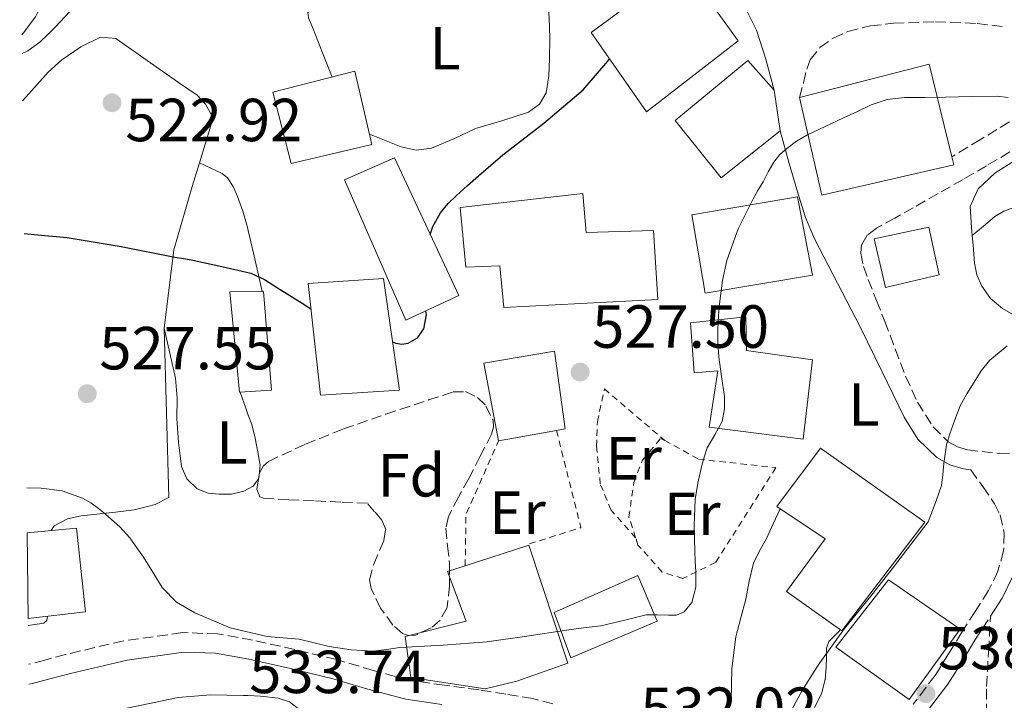
# Model space of a CAD drawing. Units: metres. Extents: x 573141 to 576568, y 4747328 to 4749678.
# Drawn here: x 573146 to 573308, y 4748954 to 4749066 of the extents above; entities that cross this region are included whole.
import ezdxf
from ezdxf.enums import TextEntityAlignment as Align

# ---------------------------------------------------------------- set-up
doc = ezdxf.new("R2010")
doc.units = ezdxf.units.M
doc.header["$MEASUREMENT"] = 0
doc.linetypes.add('DGN Style 2', pattern=[1.7399219301090239, 1.043953158065414, -0.6959687720436097])
doc.linetypes.add('DGN Style 3', pattern=[2.435890702152634, 1.739921930109024, -0.6959687720436097])
for name, color, linetype, lineweight in [('Camino', 7, 'DGN Style 3', 0), ('Cota de punto acotado terreno', 7, 'Continuous', 0), ('Curva de nivel directora', 30, 'Continuous', 30), ('Curva de nivel intermedia', 30, 'Continuous', 0), ('Edificio', 1, 'Continuous', 13), ('Etiqueta de uso rústico', 92, 'Continuous', 0), ('Etiqueta de zona arbolada', 92, 'Continuous', 0), ('Línea  de bancal', 1, 'Continuous', 13), ('Línea de cambio de uso (parcela vista)', 92, 'Continuous', 0), ('Margen derecho', 7, 'Continuous', 0), ('Punto acotado terreno (símbolo)', 7, 'Continuous', 0), ('Senda', 7, 'DGN Style 3', 0), ('Tela metálica o alambrada', 7, 'DGN Style 2', 0), ('Zona arbolada', 92, 'DGN Style 3', 0)]:
    doc.layers.add(name, color=color, linetype=linetype, lineweight=lineweight)
doc.styles.add('Style-Arial', font='arial.ttf')

# ---------------------------------------------------------------- blocks, each defined once
blk = doc.blocks.new('5PATER')
at = {"layer": 'Punto acotado terreno (símbolo)', "linetype": 'Continuous', "lineweight": 0}
h = blk.add_hatch(color=51, dxfattribs=at)
edge = h.paths.add_edge_path()
edge.add_ellipse((0, 0), major_axis=(-0.1095731443231308, -0.1110710700762829), ratio=0.9994222409660317, start_angle=0, end_angle=360)

msp = doc.modelspace()

# ---------------------------------------------------------------- linework, layer by layer
at = {"layer": 'Camino', "color": 7, "linetype": 'DGN Style 3', "lineweight": 0}
for points in [[(573274.7500000002, 4749053.37, 528.4700000000013), (573275.3999999985, 4749055.800000003, 528.4499999999972), (573275.9200000016, 4749058.040000002, 528.4400000000023), (573276.5100000016, 4749059.609999999, 528.4100000000036), (573278.0899999996, 4749061.630000002, 528.3399999999965), (573280.269999999, 4749063.189999999, 528.2700000000041), (573282.7199999987, 4749064.28, 528.2299999999959), (573286.4499999993, 4749065.199999999, 528.1699999999984), (573290.2499999991, 4749065.61, 528.1100000000006), (573297.129999999, 4749065.87, 528.070000000007), (573303.9999999999, 4749065.59, 528.050000000003), (573308.5300000006, 4749065.010000002, 528.0200000000041)], [(573309.3099999984, 4749049.369999999, 530.5599999999977), (573304.5599999987, 4749046.49, 530.8699999999955), (573299.8299999969, 4749043.630000002, 531.1900000000023)], [(573309.3900000011, 4749044.420000001, 531.229999999996), (573305.5399999977, 4749042.160000001, 531.5599999999977), (573301.6799999997, 4749039.91, 531.7299999999959), (573297.5799999982, 4749037.57, 531.8000000000029), (573293.4799999989, 4749035.230000002, 531.779999999999), (573290.449999998, 4749033.540000002, 531.6199999999955), (573287.3999999971, 4749031.850000001, 531.4600000000065), (573285.8900000004, 4749030.699999999, 531.4400000000024), (573284.9699999974, 4749029.15, 531.4700000000012), (573284.86, 4749027.730000001, 531.529999999999), (573285.2800000003, 4749025.540000003, 531.6399999999995), (573286.0399999979, 4749023.420000002, 531.7899999999937), (573287.4299999983, 4749019.970000001, 532.1399999999995), (573288.8000000007, 4749016.52, 532.5), (573290.5100000006, 4749012, 532.8600000000007), (573292.2199999982, 4749007.480000001, 533.2500000000001), (573294.1799999987, 4749003.199999999, 533.7899999999937), (573296.749999999, 4748999.150000001, 534.4199999999984), (573299.2500000001, 4748996.680000001, 534.9400000000026), (573300.760000001, 4748995.840000002, 535.2100000000065), (573302.4100000006, 4748995.340000001, 535.429999999993), (573307.6200000008, 4748994.779999999, 535.9900000000051), (573312.8299999988, 4748994.970000002, 536.529999999999)], [(573302.9699999972, 4748992.08, 535.5399999999937), (573304.9200000007, 4748989.320000002, 535.8600000000006), (573306.8899999999, 4748986.490000002, 536.1999999999971), (573307.7899999986, 4748984.640000001, 536.3600000000007), (573308.4799999992, 4748981.660000001, 536.6100000000007), (573308.3599999985, 4748978.710000001, 536.8300000000017), (573307.4399999998, 4748975.369999999, 537.070000000007), (573305.8999999977, 4748972.190000001, 537.279999999999), (573303.6900000013, 4748968.750000001, 537.7400000000052), (573301.4800000008, 4748965.350000001, 538.1000000000058), (573299.2999999992, 4748961.76, 538.0599999999978), (573297.0700000008, 4748958.200000001, 537.9700000000013), (573293.4799999989, 4748953.470000002, 537.9700000000013)], [(573234.1200000015, 4748953.560000001, 531.4100000000036), (573230.7899999988, 4748954.400000001, 531.1199999999953), (573226.3699999999, 4748955.15, 530.9199999999984), (573221.9499999986, 4748955.850000001, 530.820000000007), (573216.2399999978, 4748956.59, 530.8300000000019), (573210.5599999982, 4748957.440000001, 530.8300000000019), (573204.510000002, 4748959.03, 530.5099999999948), (573198.5100000005, 4748960.810000001, 530.2100000000064), (573191.6099999984, 4748962.480000001, 530.1499999999943), (573184.6499999979, 4748964.03, 530.1999999999972), (573178.87, 4748965.060000001, 530.2700000000042), (573173.0799999987, 4748965.26, 530.4199999999983), (573163.399999998, 4748963.910000003, 530.779999999999), (573153.8400000005, 4748961.660000001, 531.1900000000023), (573150.4200000007, 4748960.750000001, 531.3399999999966), (573147.7399999984, 4748960.040000001, 531.4600000000065)]]:
    msp.add_polyline3d(points, dxfattribs=at)
at = {"layer": 'Curva de nivel directora', "color": 30, "linetype": 'Continuous', "lineweight": 30, "flags": 128}
for points, elevation in [([(573213.9199999998, 4749030.850000001), (573214.32, 4749032.140000001), (573215.5899999995, 4749034.420000001), (573216.859999999, 4749035.920000001), (573218.2499999994, 4749037.240000002), (573220.0399999998, 4749038.890000001), (573221.8599999992, 4749040.520000001), (573223.8699999986, 4749042.230000001), (573225.8800000002, 4749043.930000002), (573232.5999999993, 4749049.170000001), (573239.1100000005, 4749054.680000001), (573243.1699999995, 4749059.360000002), (573243.4499999988, 4749059.740000002)], 525.0000000000006), ([(573146.9800000007, 4749030.990000002), (573150.4099999995, 4749030.680000002), (573152.2600000001, 4749030.510000002), (573154.1100000008, 4749030.320000002), (573162.9800000001, 4749028.850000001), (573171.8200000002, 4749027.109999999), (573173.3099999989, 4749026.859999999), (573174.7999999997, 4749026.610000002), (573179.5699999996, 4749025.54), (573184.3399999995, 4749024.470000002), (573186.6199999994, 4749023.439999999), (573188.7400000005, 4749022.02), (573190.77, 4749020.770000001), (573192.7900000006, 4749019.51), (573194.2500000002, 4749018.609999999)], 525.0000000000005), ([(573207.6900000004, 4749013.15), (573208.209999999, 4749012.930000001), (573209.2300000004, 4749012.770000001), (573210.2599999986, 4749012.930000001), (573211.8099999998, 4749013.83), (573212.8499999992, 4749015.27), (573213.2699999994, 4749017.61), (573213.1799999999, 4749018.250000001)], 525.0000000000005)]:
    msp.add_lwpolyline(points, dxfattribs=dict(at, elevation=elevation))
at = {"layer": 'Curva de nivel intermedia', "color": 30, "linetype": 'Continuous', "lineweight": 0, "flags": 128}
for points, elevation in [([(573146.2699999998, 4749097.449999998), (573147.3499999995, 4749096.42), (573151.4199999997, 4749091.78), (573153.0100000012, 4749089.520000001), (573154.1700000013, 4749086.99), (573154.4200000016, 4749085.949999998), (573154.4100000004, 4749084.909999999), (573154.1900000013, 4749083.42), (573153.9000000008, 4749081.939999999), (573153.5200000008, 4749080.3), (573153.150000002, 4749078.659999999), (573152.7100000016, 4749076.67), (573152.2500000012, 4749074.67), (573151.67, 4749073.02), (573150.9600000015, 4749071.410000001), (573150.0400000006, 4749068.970000001), (573148.8600000005, 4749066.67), (573147.990000001, 4749065.499999999), (573147.1000000013, 4749064.34), (573146.6299999997, 4749063.730000001)], 520), ([(573146.6699999999, 4749060.640000001), (573147.610000001, 4749061.100000001), (573149.6100000015, 4749062.499999999), (573150.8899999999, 4749063.76), (573152.1600000019, 4749065.039999999), (573154.54, 4749067.539999999)], 520), ([(573147.4299999999, 4748989.130000002), (573149.7900000003, 4748989.08), (573153.2600000015, 4748988.619999999), (573156.6200000009, 4748987.429999998), (573157.9800000022, 4748986.619999999), (573159.2400000006, 4748985.699999998), (573160.0900000001, 4748985.03), (573160.9100000003, 4748984.34), (573162.7499999999, 4748982.679999999), (573164.3900000005, 4748980.850000001), (573165.5900000008, 4748979.199999998), (573166.6700000004, 4748977.71), (573168.2100000004, 4748975.199999999), (573169.7500000005, 4748972.699999998), (573172.0900000007, 4748970.269999999), (573175.1100000005, 4748968.499999999), (573180.970000001, 4748966.069999998), (573187.0300000006, 4748964.599999998), (573189.6700000004, 4748964.399999999), (573192.29, 4748964.17), (573194.78, 4748963.59), (573197.2800000012, 4748963), (573200.8799999999, 4748962.41), (573204.4800000007, 4748962.230000001), (573206.6900000012, 4748962.499999999), (573208.9000000019, 4748962.81), (573216.0600000012, 4748963.189999999), (573223.2200000006, 4748963.74), (573229.8000000007, 4748964.689999999), (573236.37, 4748965.67), (573239.1799999997, 4748966.029999998), (573241.9900000015, 4748966.390000001), (573245.7399999999, 4748967.26), (573249.4900000005, 4748968.17), (573251.3099999999, 4748968.21), (573253.1400000006, 4748968.149999999), (573254.4600000016, 4748968.149999999), (573255.7500000013, 4748968.680000001), (573256.9800000006, 4748970.220000001), (573257.6800000002, 4748972.740000002), (573257.6800000002, 4748975.350000001), (573257.5700000006, 4748977.01), (573257.4800000013, 4748978.680000001), (573257.4099999998, 4748982.929999999), (573257.5599999995, 4748987.17), (573257.9800000021, 4748989.889999999), (573258.6100000001, 4748992.58), (573259.0400000014, 4748994.16), (573259.5399999999, 4748995.699999998), (573260.7699999993, 4748997.849999999), (573261.9900000019, 4749000.050000001), (573262.4000000008, 4749002.109999998), (573262.3899999998, 4749004.17), (573261.8900000014, 4749007.42), (573261.4300000009, 4749010.679999999), (573261.3000000012, 4749012.920000001), (573261.2699999999, 4749015.16), (573261.3900000006, 4749017.51), (573261.6000000007, 4749019.859999998), (573262.05, 4749023.23), (573262.7899999998, 4749026.550000001), (573264.6400000006, 4749031.75), (573267.0800000014, 4749036.679999998), (573267.9000000017, 4749038.100000001), (573268.730000001, 4749039.51), (573269.6000000006, 4749041.130000001), (573270.49, 4749042.74), (573271.4600000001, 4749043.960000001), (573272.6600000004, 4749045), (573274.2699999998, 4749046.180000001), (573275.9700000007, 4749047.17), (573278.9900000005, 4749048.599999999), (573282.0100000001, 4749050.02), (573284.2699999999, 4749051.100000001), (573286.5300000019, 4749052.179999999), (573289.2000000008, 4749053.069999998), (573292.0100000004, 4749053.399999999), (573295.4000000011, 4749053.42), (573298.7899999997, 4749053.429999999), (573303.040000001, 4749053.560000001), (573307.3000000012, 4749053.619999998), (573309.1400000008, 4749053.399999999)], 530.0000000000001), ([(573272.8400000016, 4748951.41), (573275.2000000018, 4748955.74), (573277.8300000003, 4748959.909999998), (573282.150000001, 4748965.939999999), (573286.4900000016, 4748971.239999998), (573290.4099999999, 4748976.270000001), (573295.9199999997, 4748983.51), (573297.2300000017, 4748986.979999999), (573298.1200000013, 4748989.509999999), (573298.3300000015, 4748991.3), (573298.5000000013, 4748993.09), (573298.7100000014, 4748994.659999999), (573298.9800000018, 4748996.21), (573299.2300000022, 4748997.119999997), (573299.5200000006, 4748998.01), (573300.3099999996, 4749000.32), (573301.2199999993, 4749002.599999999), (573302.3000000011, 4749004.59), (573303.5199999993, 4749006.499999999), (573304.6900000006, 4749008.350000001), (573306.0499999997, 4749010.07), (573308.9400000018, 4749012.509999999)], 535)]:
    msp.add_lwpolyline(points, dxfattribs=dict(at, elevation=elevation))
at = {"layer": 'Edificio', "color": 1, "linetype": 'Continuous', "lineweight": 13, "extrusion": (-0.0001463639996612942, 0.0005678923186807458, 0.9999998280379323), "elevation": 3151.43424343308, "flags": 128}
msp.add_lwpolyline([(573300.2326616498, 4749041.28611178), (573278.4726618831, 4749036.296110776), (573274.8226604582, 4749052.346113563), (573296.1626602294, 4749057.846114449), (573299.9026616532, 4749042.60611154), (573300.2326616498, 4749041.28611178)], close=True, dxfattribs=at)
at = {"layer": 'Edificio', "color": 51, "linetype": 'Continuous', "lineweight": 13, "extrusion": (-0.0001463639996612942, 0.0005678923186807458, 0.9999998280379323), "elevation": 3151.434301949407, "flags": 128}
msp.add_lwpolyline([(573278.4726618831, 4749036.296110776), (573274.8226604582, 4749052.346113563), (573296.1626602294, 4749057.846114449), (573299.9026616532, 4749042.60611154), (573300.2326616498, 4749041.28611178), (573278.4726618831, 4749036.296110776)], dxfattribs=at)
at = {"layer": 'Edificio', "color": 1, "linetype": 'Continuous', "lineweight": 13, "extrusion": (-0.0008016965383047498, 0.003128006723909724, 0.9999947864147071), "elevation": 14928.57820656887, "flags": 128}
msp.add_lwpolyline([(573204.5431564611, 4749022.176592617), (573191.2331607388, 4749019.076574404), (573188.2431296314, 4749030.786634738), (573201.7431252929, 4749034.246651666), (573204.5431564611, 4749022.176592617)], close=True, dxfattribs=at)
at = {"layer": 'Edificio', "color": 51, "linetype": 'Continuous', "lineweight": 13, "extrusion": (-0.0008016965383047498, 0.003128006723909724, 0.9999947864147071), "elevation": 14928.57840132089, "flags": 128}
msp.add_lwpolyline([(573191.2331607388, 4749019.076574404), (573188.2431296314, 4749030.786634738), (573201.7431252929, 4749034.246651666), (573204.5431564611, 4749022.176592617), (573191.2331607388, 4749019.076574404)], dxfattribs=at)
at = {"layer": 'Edificio', "color": 51, "linetype": 'Continuous', "lineweight": 13, "flags": 128}
for points, elevation in [([(573271.5599999996, 4749047.9), (573270.5599999996, 4749054.59)], 535.1999999999971), ([(573248.0800000001, 4748974.65), (573234.2999999998, 4748968.57), (573237.0800000001, 4748961.119999999), (573251.3099999996, 4748967.130000001), (573248.0800000001, 4748974.65)], 533.8099999999978)]:
    msp.add_lwpolyline(points, dxfattribs=dict(at, elevation=elevation))
at = {"layer": 'Edificio', "color": 51, "linetype": 'Continuous', "lineweight": 13, "extrusion": (0.003048957500247977, 0.0005401193060871511, 0.9999952060531576), "elevation": 4847.39147655831, "flags": 128}
msp.add_lwpolyline([(573230.4055845743, 4748996.624540027), (573220.8655374483, 4748994.93453978)], dxfattribs=at)
at = {"layer": 'Edificio', "color": 1, "linetype": 'Continuous', "lineweight": 13, "elevation": 533.8099999999978, "flags": 128}
msp.add_lwpolyline([(573251.3099999996, 4748967.130000001), (573237.0800000001, 4748961.119999999), (573234.2999999998, 4748968.57), (573248.0800000001, 4748974.65), (573251.3099999996, 4748967.130000001)], close=True, dxfattribs=at)
at = {"layer": 'Edificio', "color": 1, "linetype": 'Continuous', "lineweight": 13}
for points in [[(573264.6500000004, 4749062.710000001, 533.7299999999959), (573249.5499999998, 4749051.02, 533.7599999999948), (573240.4000000004, 4749064.109999999, 533.3899999999994), (573255.5599999996, 4749075.32, 533.4100000000036)], [(573271.5599999996, 4749047.9, 535.1999999999971), (573261.8399999999, 4749040.15, 535.2200000000012), (573254.25, 4749049.59, 535.1999999999971), (573266.2400000002, 4749059.5, 535.1999999999971), (573270.5599999996, 4749054.59, 535.1999999999971)], [(573218.6200000001, 4749020.789999999, 533.1499999999943), (573209.8700000001, 4749016.699999999, 532.929999999993), (573199.7999999998, 4749039.83, 526.5899999999965), (573208.0300000003, 4749043.449999999, 527.0399999999936)], [(573239.0199999996, 4749037.58, 534.1100000000006), (573239.5999999996, 4749031.180000001, 536.4499999999971), (573250.6799999997, 4749031.5, 533.6199999999953), (573251.4199999999, 4749020.140000001, 533.6499999999943), (573226.04, 4749018.83, 534.4700000000012), (573225.3700000001, 4749025.689999999, 528.9799999999959), (573219.79, 4749025.470000001, 528.9799999999959), (573218.8600000005, 4749035.27, 528.1600000000036)], [(573276.8899999997, 4749024.140000001, 538.1499999999943), (573259.1799999997, 4749021.15, 538.0500000000029), (573257.0099999999, 4749034.08, 537.9700000000012), (573274.4000000004, 4749037.050000001, 537.9700000000012)], [(573297.7599999999, 4749024.199999999, 537.1699999999983), (573288.8899999997, 4749022.09, 537.1699999999983), (573287.0499999998, 4749030.109999999, 535.1100000000006), (573296.04, 4749032.060000001, 535.679999999993)], [(573208.8200000003, 4749005.220000001, 532.070000000007), (573195.8399999999, 4749004.380000001, 532.070000000007), (573193.79, 4749022.779999999, 532.0500000000029), (573206.1900000004, 4749023.609999999, 532.070000000007)], [(573187.7599999999, 4749005.220000001, 530.8300000000017), (573182.4900000002, 4749004.84, 530.8300000000017), (573180.9100000003, 4749021.369999999, 530.8300000000017), (573186.4100000003, 4749021.470000001, 530.820000000007)], [(573276.8799999999, 4749010.17, 540.179999999993), (573275.3399999999, 4748997.15, 540.2299999999959), (573259.8399999999, 4748999.109999999, 540.2400000000052), (573261.29, 4749008.350000001, 535.029999999999), (573257.3600000005, 4749008.029999999, 535.029999999999), (573256.7599999999, 4749016.279999999, 534.929999999993), (573265.9199999999, 4749017.27, 534.9499999999971), (573266, 4749011.74, 540.529999999999)], [(573234.7000000002, 4748998.550000001, 534.6000000000058), (573225.1600000003, 4748996.859999999, 534.6300000000047), (573222.7199999997, 4749009.66, 534.5599999999977), (573234.3499999996, 4749011.640000001, 534.5599999999977), (573236.1600000003, 4748998.810000001, 534.5899999999965)], [(573295.3700000001, 4748983.470000001, 542.9900000000052), (573281.7199999997, 4748965.529999999, 543.029999999999), (573272.5999999996, 4748972.039999999, 542.3500000000058), (573278.9500000002, 4748980.699999999, 542.1000000000058), (573270.9900000002, 4748986.060000001, 538.6399999999994), (573278.2000000002, 4748995.66, 539.429999999993)], [(573147.6600000003, 4748967.57, 537.4100000000036), (573147.5099999999, 4748981.689999999, 537.5800000000017), (573155.6200000001, 4748982.460000001, 537.4100000000036), (573157.0999999996, 4748968.689999999, 537.4100000000036)], [(573228.1699999999, 4748957.26, 537.8399999999965), (573222.9699999997, 4748956.01, 534.2599999999948), (573210.7199999997, 4748957.880000001, 534.2400000000052), (573209.7699999996, 4748964.65, 533.8600000000006), (573219.7999999998, 4748967.130000001, 538.9900000000052), (573216.7599999999, 4748975.34, 537.8699999999953), (573219.6699999999, 4748976.279999999, 537.8699999999953), (573230.1600000003, 4748979.67, 537.8699999999953), (573236.5999999996, 4748960.24, 537.8899999999994)], [(573301.1900000004, 4748965.84, 543.5899999999965), (573292.8300000001, 4748954.27, 543.570000000007), (573280.7300000004, 4748962.890000001, 543.6199999999953), (573289.4199999999, 4748973.980000001, 543.6699999999983)]]:
    msp.add_polyline3d(points, close=True, dxfattribs=at)
at = {"layer": 'Edificio', "color": 51, "linetype": 'Continuous', "lineweight": 13}
for points in [[(573249.5499999998, 4749051.02, 533.7599999999948), (573240.4000000004, 4749064.109999999, 533.3899999999994), (573255.5599999996, 4749075.32, 533.4100000000036), (573264.6500000004, 4749062.710000001, 533.7299999999959), (573249.5499999998, 4749051.02, 533.7599999999948)], [(573270.5599999996, 4749054.59, 535.1999999999971), (573266.2400000002, 4749059.5, 535.1999999999971), (573254.25, 4749049.59, 535.1999999999971), (573261.8399999999, 4749040.15, 535.2200000000012), (573271.5599999996, 4749047.9, 535.1999999999971)], [(573209.8700000001, 4749016.699999999, 532.929999999993), (573199.7999999998, 4749039.83, 526.5899999999965), (573208.0300000003, 4749043.449999999, 527.0399999999936), (573218.6200000001, 4749020.789999999, 533.1499999999943), (573209.8700000001, 4749016.699999999, 532.929999999993)], [(573239.5999999996, 4749031.180000001, 536.4499999999971), (573250.6799999997, 4749031.5, 533.6199999999953), (573251.4199999999, 4749020.140000001, 533.6499999999943), (573226.04, 4749018.83, 534.4700000000012), (573225.3700000001, 4749025.689999999, 528.9799999999959), (573219.79, 4749025.470000001, 528.9799999999959), (573218.8600000005, 4749035.27, 528.1600000000036), (573239.0199999996, 4749037.58, 534.1100000000006), (573239.5999999996, 4749031.180000001, 536.4499999999971)], [(573259.1799999997, 4749021.15, 538.0500000000029), (573257.0099999999, 4749034.08, 537.9700000000012), (573274.4000000004, 4749037.050000001, 537.9700000000012), (573276.8899999997, 4749024.140000001, 538.1499999999943), (573259.1799999997, 4749021.15, 538.0500000000029)], [(573288.8899999997, 4749022.09, 537.1699999999983), (573287.0499999998, 4749030.109999999, 535.1100000000006), (573296.04, 4749032.060000001, 535.679999999993), (573297.7599999999, 4749024.199999999, 537.1699999999983), (573288.8899999997, 4749022.09, 537.1699999999983)], [(573206.1900000004, 4749023.609999999, 532.070000000007), (573193.79, 4749022.779999999, 532.0500000000029), (573195.8399999999, 4749004.380000001, 532.070000000007), (573208.8200000003, 4749005.220000001, 532.070000000007), (573206.1900000004, 4749023.609999999, 532.070000000007)], [(573186.4100000003, 4749021.470000001, 530.820000000007), (573180.9100000003, 4749021.369999999, 530.8300000000017), (573182.4900000002, 4749004.84, 530.8300000000017), (573187.7599999999, 4749005.220000001, 530.8300000000017), (573186.4100000003, 4749021.470000001, 530.820000000007)], [(573275.3399999999, 4748997.15, 540.2299999999959), (573259.8399999999, 4748999.109999999, 540.2400000000052), (573261.29, 4749008.350000001, 535.029999999999), (573257.3600000005, 4749008.029999999, 535.029999999999), (573256.7599999999, 4749016.279999999, 534.929999999993), (573265.9199999999, 4749017.27, 534.9499999999971), (573266, 4749011.74, 540.529999999999), (573276.8799999999, 4749010.17, 540.179999999993), (573275.3399999999, 4748997.15, 540.2299999999959)], [(573225.1600000003, 4748996.859999999, 534.6300000000047), (573222.7199999997, 4749009.66, 534.5599999999977), (573234.3499999996, 4749011.640000001, 534.5599999999977), (573236.1600000003, 4748998.810000001, 534.5899999999965), (573234.7000000002, 4748998.550000001, 534.6000000000058)], [(573281.7199999997, 4748965.529999999, 543.029999999999), (573272.5999999996, 4748972.039999999, 542.3500000000058), (573278.9500000002, 4748980.699999999, 542.1000000000058), (573270.9900000002, 4748986.060000001, 538.6399999999994), (573278.2000000002, 4748995.66, 539.429999999993), (573295.3700000001, 4748983.470000001, 542.9900000000052), (573281.7199999997, 4748965.529999999, 543.029999999999)], [(573147.5099999999, 4748981.689999999, 537.5800000000017), (573155.6200000001, 4748982.460000001, 537.4100000000036), (573157.0999999996, 4748968.689999999, 537.4100000000036), (573147.6600000003, 4748967.57, 537.4100000000036)], [(573219.6699999999, 4748976.279999999, 537.8699999999953), (573230.1600000003, 4748979.67, 537.8699999999953), (573236.5999999996, 4748960.24, 537.8899999999994), (573228.1699999999, 4748957.26, 537.8399999999965), (573222.9699999997, 4748956.01, 534.2599999999948), (573210.7199999997, 4748957.880000001, 534.2400000000052), (573209.7699999996, 4748964.65, 533.8600000000006), (573219.7999999998, 4748967.130000001, 538.9900000000052), (573216.7599999999, 4748975.34, 537.8699999999953), (573219.6699999999, 4748976.279999999, 537.8699999999953)], [(573289.4199999999, 4748973.980000001, 543.6699999999983), (573280.7300000004, 4748962.890000001, 543.6199999999953), (573292.8300000001, 4748954.27, 543.570000000007), (573301.1900000004, 4748965.84, 543.5899999999965), (573289.4199999999, 4748973.980000001, 543.6699999999983)]]:
    msp.add_polyline3d(points, dxfattribs=at)
at = {"layer": 'Línea  de bancal', "color": 1, "linetype": 'Continuous', "lineweight": 13}
msp.add_polyline3d([(573325.0700000013, 4749052.140000001, 531.0399999999936), (573317.6000000014, 4749047.59, 531.2200000000012), (573311.6800000004, 4749043.939999999, 531.9700000000012), (573306.9100000006, 4749040.92, 532.2100000000064), (573304.1599999992, 4749038.350000001, 532.529999999999), (573302.8400000003, 4749035.449999998, 532.6600000000036), (573303.1000000018, 4749031.980000001, 532.7700000000041)], dxfattribs=at)
at = {"layer": 'Línea de cambio de uso (parcela vista)', "color": 92, "linetype": 'Continuous', "lineweight": 0, "extrusion": (-0.01614721230977753, 0.2057462261373273, 0.9784721549256632), "elevation": 968359.4614269056, "flags": 128}
msp.add_lwpolyline([(-943112.8663747512, -4588550.920510701), (-943112.8663747512, -4588549.589463647)], dxfattribs=at)
at = {"layer": 'Línea de cambio de uso (parcela vista)', "color": 92, "linetype": 'Continuous', "lineweight": 0, "extrusion": (-0.06138963932798741, -0.05169657600642426, 0.9967741851655226), "elevation": -280172.1816673811, "flags": 128}
msp.add_lwpolyline([(-3263300.40884278, 3486307.968393657), (-3263300.40884278, 3486307.96590167)], dxfattribs=at)
at = {"layer": 'Línea de cambio de uso (parcela vista)', "color": 92, "linetype": 'Continuous', "lineweight": 0, "extrusion": (0.2041582692334901, -0.01606206283797312, 0.978806115244983), "elevation": 41258.22425781426, "flags": 128}
msp.add_lwpolyline([(4779317.934446325, -194621.7152048567), (4779317.392577069, -194621.7152048568), (4779317.302375698, -194621.6575846117)], dxfattribs=at)
at = {"layer": 'Línea de cambio de uso (parcela vista)', "color": 92, "linetype": 'Continuous', "lineweight": 0}
for points in [[(573197.7400000002, 4749056.74, 522.7899999999936), (573196.1799999997, 4749060.730000001, 522.7299999999959), (573194.6399999997, 4749064.680000001, 522.6699999999983), (573193.8700000001, 4749066.529999999, 522.6499999999943), (573193.7599999999, 4749067.390000001, 522.6399999999994), (573194.1699999999, 4749067.960000001, 522.6300000000047), (573196.1699999999, 4749068.730000001, 522.6199999999953), (573198.1699999999, 4749069.4, 522.6300000000047), (573201.6699999999, 4749070.67, 522.6399999999994), (573205.1500000004, 4749071.99, 522.6399999999994), (573206.2599999999, 4749072.67, 522.6399999999994), (573207.5899999999, 4749074.17, 522.6399999999994), (573208.7999999998, 4749075.800000001, 522.6399999999994), (573210.0700000003, 4749078.08, 522.6399999999994), (573211.5700000003, 4749080.199999999, 522.6399999999994), (573215.0899999999, 4749082.460000001, 522.6399999999994), (573218.9400000004, 4749083.980000001, 522.6399999999994), (573223.4400000004, 4749085.449999999, 522.6499999999943), (573227.8300000001, 4749086.880000001, 522.6600000000036)], [(573232.6799999997, 4749075.600000001, 523.75), (573233.1100000005, 4749070.99, 523.7700000000041), (573233.5199999996, 4749066.57, 523.7899999999936), (573233.6200000001, 4749063.16, 523.9499999999971), (573233.5499999998, 4749059.74, 524.179999999993), (573233.4400000004, 4749056.949999999, 524.3099999999977), (573232.9900000002, 4749054.17, 524.4400000000023), (573231.9000000004, 4749052.27, 524.5099999999948), (573230.0800000001, 4749050.970000001, 524.5500000000029), (573225.7100000001, 4749049.529999999, 524.3800000000047), (573221.3700000001, 4749048.27, 524.1600000000036), (573217.7800000003, 4749046.600000001, 524.1900000000023), (573214.1399999997, 4749045.050000001, 524.1600000000036), (573211.6100000005, 4749044.730000001, 524.029999999999), (573209.0999999996, 4749045.26, 523.8899999999994), (573206.6200000001, 4749046.26, 523.75), (573203.9000000004, 4749047.350000001, 523.6199999999953)], [(573146.75, 4749052.83, 523.6000000000058), (573147.7999999998, 4749054, 523.5200000000041), (573150.9600000001, 4749057.539999999, 523.1699999999983), (573153.2300000004, 4749059.619999999, 522.9600000000064), (573156.3300000001, 4749061.76, 522.820000000007), (573159.5599999996, 4749063.310000001, 522.6100000000006), (573162.1200000001, 4749063.119999999, 522.6100000000006), (573172.4600000001, 4749055.869999999, 523.0200000000041), (573175.5, 4749053.789999999, 523.25), (573176.8799999999, 4749052.289999999, 523.3000000000029), (573178.1399999997, 4749050.07, 523.3399999999965), (573175.8709000006, 4749042.649599999, 523.876099999994)], [(573175.8709000006, 4749042.649599999, 523.876099999994), (573174.6699999999, 4749038.720000001, 524.1600000000036), (573171.6900000004, 4749028.32, 524.820000000007), (573170.0899999999, 4749015.430000001, 525.7899999999936)], [(573175.8709000006, 4749042.649599999, 523.8801999999996), (573177.7400000002, 4749041.75, 524.1100000000006), (573179.6100000005, 4749040.859999999, 524.3399999999965), (573180.5099999999, 4749040.189999999, 524.4499999999971), (573181.4500000002, 4749038.720000001, 524.5899999999965), (573182.1399999997, 4749037.07, 524.7100000000064), (573183.0499999998, 4749034.66, 524.8600000000006), (573183.7699999996, 4749032.199999999, 524.9799999999959), (573183.9330000002, 4749031.488399999, 525.0092000000004), (573185, 4749026.83, 525.1999999999971), (573186.2400000002, 4749021.460000001, 525.4100000000036)], [(573329.8200000003, 4749041.930000001, 532.779999999999), (573321.6600000003, 4749039.060000001, 532.9600000000064), (573313.5, 4749036.189999999, 533.1399999999994), (573310.0499999998, 4749035.26, 533.3500000000058), (573308.3799999999, 4749034.680000001, 533.429999999993), (573306.9100000003, 4749033.789999999, 533.3899999999994), (573305.0599999996, 4749032.230000001, 533.2200000000012), (573303.2018999998, 4749030.681600001, 533.0402000000031)], [(573303.2018999998, 4749030.681600001, 533.0446999999986), (573303.3300000001, 4749029.050000001, 533.3899999999994), (573303.5599999996, 4749026.119999999, 534), (573303.9699999997, 4749024.189999999, 534.2100000000064), (573304.7800000003, 4749022.300000001, 534.2299999999959), (573306.2199999997, 4749020.300000001, 534.2599999999948), (573308.1699999999, 4749018.67, 534.2700000000041), (573309.9900000002, 4749017.59, 534.2700000000041)], [(573170.0899999999, 4749015.430000001, 525.7899999999936), (573170.8300000001, 4748987.49, 528.5800000000017), (573168.5999999996, 4748986.34, 528.8600000000006), (573167.3200000003, 4748986.050000001, 528.9799999999959), (573165.1500000004, 4748985.480000001, 529.179999999993), (573162.0800000001, 4748985.09, 529.3899999999994), (573156.4100000003, 4748984.480000001, 529.5500000000029), (573154.1399999997, 4748983.99, 529.779999999999), (573151.9299999997, 4748982.869999999, 530.0599999999977), (573151.4500000002, 4748982.060000001, 530.2299999999959)], [(573185.6266999999, 4748990.594500001, 527.4018000000069), (573184.7199999997, 4748989.369999999, 527.570000000007), (573183.9330000002, 4748988.9561, 527.6518000000069), (573183.1799999997, 4748988.560000001, 527.7299999999959), (573181.1600000003, 4748988.07, 527.779999999999), (573179.1500000004, 4748988.039999999, 527.8300000000017), (573177.3200000003, 4748988.24, 527.8699999999953), (573175.5300000003, 4748988.970000001, 527.9100000000036), (573173.7999999998, 4748990.600000001, 527.929999999993), (573172.9400000004, 4748992.640000001, 527.9100000000036), (573172.4400000004, 4748996.58, 527.75), (573172.1699999999, 4749000.52, 527.4900000000052), (573172.2000000002, 4749003.880000001, 527.2599999999948), (573171.9500000002, 4749007.180000001, 526.929999999993), (573171.0199999996, 4749011.300000001, 526.3600000000006), (573170.0899999999, 4749015.430000001, 525.7899999999936)], [(573182.5899999999, 4749004.850000001, 526.9799999999959), (573183.5199999996, 4749002.230000001, 527.1100000000006), (573183.9330000002, 4749001.076199999, 527.1610999999976), (573184.4900000002, 4748999.52, 527.2299999999959), (573185.0800000001, 4748997.27, 527.320000000007), (573185.5, 4748994.99, 527.3800000000047), (573185.8600000005, 4748992.84, 527.3899999999994), (573185.7324999999, 4748991.2202, 527.3899999999994)], [(573263.5, 4748954.109999999, 534.4799999999959), (573263.5800000001, 4748959.359999999, 534.3300000000017), (573264.2300000004, 4748964.57, 534.179999999993), (573265.0499999998, 4748967.680000001, 534.0899999999965), (573265.8799999999, 4748970.76, 534), (573266.4299999997, 4748973.74, 533.8800000000047), (573267.1500000004, 4748976.680000001, 533.779999999999), (573268.1699999999, 4748978.74, 533.75), (573269.29, 4748980.76, 533.7100000000064), (573270.4100000003, 4748983.180000001, 533.6699999999983), (573271.5599999996, 4748985.67, 533.6300000000047)], [(573150.8600000005, 4748967.949999999, 531.2700000000041), (573150.7300000004, 4748967.25, 531.25), (573150.2199999997, 4748966.84, 531.1499999999943), (573147.6699999999, 4748966.41, 530.9100000000036)], [(573281.4900000002, 4748965.699999999, 535.320000000007), (573280.5499999998, 4748964.779999999, 535.320000000007), (573279.5800000001, 4748963.82, 535.3300000000017), (573279.2000000002, 4748962.699999999, 535.3600000000006), (573279.1900000004, 4748961.4, 535.3899999999994), (573279.1100000005, 4748959.470000001, 535.4700000000012), (573278.9900000002, 4748957.529999999, 535.5399999999936), (573278.3499999996, 4748955.17, 535.570000000007), (573277.2100000001, 4748952.939999999, 535.5200000000041)], [(573147.8499999996, 4748949.76, 534.8600000000006), (573150.1500000004, 4748950.16, 534.7299999999959), (573157.1100000005, 4748951.4, 534.320000000007), (573164.7599999999, 4748953, 533.8099999999977), (573172.4000000004, 4748954.600000001, 533.3000000000029), (573177.7000000002, 4748955.029999999, 533.2200000000012), (573183.0700000003, 4748954.91, 533.320000000007), (573183.9330000002, 4748954.880000001, 533.320000000007), (573185.9500000002, 4748954.810000001, 533.320000000007), (573188.8300000001, 4748954.49, 533.320000000007), (573190.7199999997, 4748953.850000001, 533.320000000007), (573192.4000000004, 4748952.52, 533.3300000000017), (573193.4900000002, 4748950.99, 533.4100000000036), (573193.9199999999, 4748949.310000001, 533.5200000000041)]]:
    msp.add_polyline3d(points, dxfattribs=at)
at = {"layer": 'Margen derecho', "color": 7, "linetype": 'Continuous', "lineweight": 0}
for points in [[(573265.3999999983, 4749068.99, 526.7500000000001), (573267.6799999982, 4749064.500000002, 527.25), (573269.1999999981, 4749059.710000002, 527.6799999999931), (573269.8700000009, 4749057.240000002, 527.8899999999995), (573270.5599999971, 4749054.590000001, 528.050000000003)], [(573271.5599999984, 4749047.900000001, 529.6000000000058), (573273.0499999993, 4749042.540000001, 530.2200000000013), (573274.5599999981, 4749037.310000001, 530.8300000000019), (573275.7399999984, 4749033.650000002, 530.9900000000054), (573277.229999999, 4749030.090000001, 531.0599999999978), (573280.9799999997, 4749022.84, 531.6100000000006), (573284.7500000005, 4749015.630000002, 532.2899999999936), (573288.3500000014, 4749008.2, 533.1000000000058), (573291.9600000011, 4749000.760000001, 533.9199999999983), (573294.2600000012, 4748997.140000002, 534.4199999999984), (573297.339999999, 4748994.109999999, 534.9400000000026), (573299.5100000016, 4748992.9, 535.2100000000065), (573301.7699999993, 4748992.210000002, 535.429999999993), (573302.9699999972, 4748992.08, 535.5399999999937)], [(573306.1999999993, 4748967.960000002, 537.6699999999983), (573308.1200000015, 4748970.939999999, 537.279999999999), (573309.8400000005, 4748974.470000001, 537.070000000007), (573310.8999999977, 4748978.32, 536.8300000000017), (573311.0399999984, 4748981.9, 536.6100000000007), (573310.7999999993, 4748985.24, 536.3800000000048), (573311.519999999, 4748987.530000002, 536.2299999999959), (573312.3799999995, 4748989.82, 535.8800000000047), (573313.98, 4748991.890000002, 536.6300000000047), (573319.0499999993, 4748992.390000001, 537.1399999999994), (573324.9400000012, 4748992.990000002, 537.75), (573331.7899999977, 4748993.630000001, 538.3200000000071), (573338.8900000011, 4748994.630000004, 538.7400000000054), (573345.1499999973, 4748996.53, 538.9400000000024), (573350.9799999989, 4748998.66, 539.1699999999983), (573358.1900000018, 4749000.840000002, 539.7100000000065), (573365.6000000016, 4749003.160000003, 540.2700000000042), (573371.4200000018, 4749005.550000001, 540.7400000000054), (573376.9699999974, 4749008.330000003, 541.2200000000012), (573382.9599999998, 4749011.580000003, 541.8500000000058), (573388.8099999971, 4749015.189999999, 542.5599999999978), (573392.8099999981, 4749018.11, 543.1000000000059), (573395.9299999984, 4749020.67, 543.6100000000007)], [(573295.4600000015, 4748951.869999999, 537.9700000000013), (573299.1600000008, 4748956.75, 537.9700000000013), (573301.4699999974, 4748960.420000001, 538.0599999999978), (573303.64, 4748964.000000001, 538.1000000000058), (573305.8199999994, 4748967.37, 537.7400000000052)], [(573147.7699999998, 4748956.76, 531.4900000000052), (573148.3799999978, 4748956.890000002, 531.4499999999971), (573151.2499999999, 4748957.650000001, 531.3399999999966), (573154.6200000005, 4748958.550000002, 531.1900000000023), (573163.9899999981, 4748960.750000001, 530.779999999999), (573173.2499999985, 4748962.050000003, 530.4199999999983), (573178.5300000003, 4748961.86, 530.2700000000042), (573184.0199999998, 4748960.880000001, 530.1999999999972), (573190.8799999995, 4748959.360000002, 530.1499999999943), (573197.6700000024, 4748957.710000002, 530.2100000000064), (573203.6400000004, 4748955.940000001, 530.5099999999948), (573209.9099999999, 4748954.290000002, 530.8300000000019), (573215.7999999997, 4748953.42, 530.8300000000019)]]:
    msp.add_polyline3d(points, dxfattribs=at)
at = {"layer": 'Senda', "color": 7, "linetype": 'DGN Style 3', "lineweight": 0}
msp.add_polyline3d([(573305.4999999997, 4748951.820000002, 539.6300000000047), (573305.5599999978, 4748956.380000002, 539.070000000007), (573305.8799999974, 4748962.170000001, 538.3699999999953), (573306.1999999993, 4748967.960000002, 537.6699999999983)], dxfattribs=at)
at = {"layer": 'Tela metálica o alambrada', "color": 7, "linetype": 'DGN Style 2', "lineweight": 0, "extrusion": (-0.01134711518616215, 0.04708327114879536, 0.9988265157447919), "elevation": 217623.414052194, "flags": 128}
msp.add_lwpolyline([(-1669936.334461551, -4477224.387811073), (-1669936.503602968, -4477207.869569909), (-1669927.333401144, -4477207.250135864)], dxfattribs=at)
at = {"layer": 'Tela metálica o alambrada', "color": 7, "linetype": 'DGN Style 2', "lineweight": 0, "extrusion": (-0.1280185322989418, 0.06972385631326891, 0.9893178656270348), "elevation": 258259.5564097425, "flags": 128}
msp.add_lwpolyline([(-4444705.565734499, -1749071.529561388), (-4444713.043891462, -1749075.508313514), (-4444726.26488625, -1749076.605900308)], dxfattribs=at)
at = {"layer": 'Tela metálica o alambrada', "color": 7, "linetype": 'DGN Style 2', "lineweight": 0}
for points in [[(573247.7400000002, 4748980.890000001, 529.4400000000023), (573243.6900000004, 4748985.430000001, 529.3800000000047), (573241.9199999999, 4748989.75, 529.0599999999977), (573241.3099999996, 4748995.960000001, 529.0099999999948), (573241.4400000004, 4748999.980000001, 528.8000000000029), (573242.5999999996, 4749005.4, 528.8000000000029), (573252.5300000003, 4748996.92, 528.9799999999959)], [(573247.7400000002, 4748980.890000001, 531.3999999999943), (573246.6399999997, 4748984.300000001, 531.4100000000036), (573247.4400000004, 4748989.960000001, 531.4100000000036), (573248.8899999997, 4748993.689999999, 531.4100000000036), (573251.9000000004, 4748997.27, 531.0099999999948), (573252.5300000003, 4748996.92, 531.0200000000041)], [(573252.5300000003, 4748996.92, 531.0200000000041), (573258.0899999999, 4748993.83, 531.1399999999994), (573270.8399999999, 4748992.430000001, 531.6000000000058), (573260.9199999999, 4748976.83, 531.5899999999965), (573255.5099999999, 4748974.17, 531.570000000007), (573252.1200000001, 4748975.24, 531.429999999993), (573248.1200000001, 4748979.689999999, 531.3899999999994), (573247.7400000002, 4748980.890000001, 531.3999999999943)]]:
    msp.add_polyline3d(points, dxfattribs=at)
at = {"layer": 'Zona arbolada', "color": 92, "linetype": 'DGN Style 3', "lineweight": 0, "extrusion": (0.00493716582354393, 0.02919834268233872, 0.999561444423621), "elevation": 142025.7623218418, "flags": 128}
msp.add_lwpolyline([(226607.4222939205, -4775974.400355348), (226607.4222939205, -4775975.035215626)], dxfattribs=at)
at = {"layer": 'Zona arbolada', "color": 92, "linetype": 'DGN Style 3', "lineweight": 0}
msp.add_polyline3d([(573211.4900000002, 4748964.869999999, 533.8399999999965), (573210.2999999998, 4748964.789999999, 533.8300000000017), (573209.3099999996, 4748965.130000001, 533.8099999999977), (573207.7599999999, 4748966.5, 533.7200000000012), (573205.7199999997, 4748969.300000001, 533.4900000000052), (573204.1600000003, 4748972.52, 533.3000000000029), (573203.9199999999, 4748973.939999999, 533.2599999999948), (573204.5899999999, 4748976.550000001, 533.1999999999971), (573206.2800000003, 4748980.449999999, 533.1900000000023), (573206.5700000003, 4748982.220000001, 533.2299999999959), (573205.9500000002, 4748983.77, 533.320000000007), (573204.75, 4748985.16, 533.429999999993), (573203.5499999998, 4748986.560000001, 533.5399999999936), (573199.1600000003, 4748986.76, 533.529999999999), (573194.7599999999, 4748986.960000001, 533.5200000000041), (573190.6100000005, 4748987.15, 533.5200000000041), (573186.4600000001, 4748987.390000001, 533.5200000000041), (573185.8300000001, 4748987.65, 533.5099999999948), (573185.3399999999, 4748988.9, 533.4799999999959), (573185.79, 4748991.560000001, 533.3999999999943), (573186.4199999999, 4748992.730000001, 533.3600000000006), (573187.2400000002, 4748993.470000001, 533.3300000000017), (573193.3499999996, 4748996.289999999, 533.2100000000064), (573199.6100000005, 4748998.800000001, 533.1399999999994), (573206.6100000005, 4749001.26, 533.1300000000047), (573213.6299999999, 4749003.58, 533.1699999999983), (573217.6600000003, 4749004.9, 533.2400000000052), (573219.7100000001, 4749004.949999999, 533.2700000000041), (573221.7100000001, 4749003.99, 533.279999999999), (573223.0800000001, 4749002.600000001, 533.279999999999), (573224.25, 4749000.26, 533.279999999999), (573224.3300000001, 4748999.08, 533.279999999999), (573224.0099999999, 4748997.960000001, 533.279999999999), (573222.1399999997, 4748994.310000001, 533.279999999999), (573220.2400000002, 4748990.65, 533.279999999999), (573218.54, 4748987.59, 533.320000000007), (573216.9199999999, 4748984.380000001, 533.4100000000036), (573216.4900000002, 4748982.460000001, 533.4700000000012), (573216.7599999999, 4748979.539999999, 533.570000000007), (573217.0999999996, 4748976.600000001, 533.6699999999983), (573217.0899999999, 4748972.99, 533.75), (573216.6699999999, 4748969.390000001, 533.8099999999977), (573215.5199999996, 4748967.34, 533.8399999999965), (573214.0499999998, 4748966.039999999, 533.8399999999965)], close=True, dxfattribs=at)
msp.add_polyline3d([(573185.7324999999, 4748991.2202, 533.4101999999984), (573185.79, 4748991.560000001, 533.3999999999943), (573186.4199999999, 4748992.730000001, 533.3600000000006), (573187.2400000002, 4748993.470000001, 533.3300000000017), (573193.3499999996, 4748996.289999999, 533.2100000000064), (573199.6100000005, 4748998.800000001, 533.1399999999994), (573206.6100000005, 4749001.26, 533.1300000000047), (573213.6299999999, 4749003.58, 533.1699999999983), (573217.6600000003, 4749004.9, 533.2400000000052), (573219.7100000001, 4749004.949999999, 533.2700000000041), (573221.7100000001, 4749003.99, 533.279999999999), (573223.0800000001, 4749002.600000001, 533.279999999999), (573224.25, 4749000.26, 533.279999999999), (573224.3300000001, 4748999.08, 533.279999999999), (573224.0099999999, 4748997.960000001, 533.279999999999), (573222.1399999997, 4748994.310000001, 533.279999999999), (573220.2400000002, 4748990.65, 533.279999999999), (573218.54, 4748987.59, 533.320000000007), (573216.9199999999, 4748984.380000001, 533.4100000000036), (573216.4900000002, 4748982.460000001, 533.4700000000012), (573216.7599999999, 4748979.539999999, 533.570000000007), (573217.0999999996, 4748976.600000001, 533.6699999999983), (573217.0899999999, 4748972.99, 533.75), (573216.6699999999, 4748969.390000001, 533.8099999999977), (573215.5199999996, 4748967.34, 533.8399999999965), (573214.0499999998, 4748966.039999999, 533.8399999999965), (573211.4900000002, 4748964.869999999, 533.8399999999965), (573210.2999999998, 4748964.789999999, 533.8300000000017), (573209.3099999996, 4748965.130000001, 533.8099999999977), (573207.7599999999, 4748966.5, 533.7200000000012), (573205.7199999997, 4748969.300000001, 533.4900000000052), (573204.1600000003, 4748972.52, 533.3000000000029), (573203.9199999999, 4748973.939999999, 533.2599999999948), (573204.5899999999, 4748976.550000001, 533.1999999999971), (573206.2800000003, 4748980.449999999, 533.1900000000023), (573206.5700000003, 4748982.220000001, 533.2299999999959), (573205.9500000002, 4748983.77, 533.320000000007), (573204.75, 4748985.16, 533.429999999993), (573203.5499999998, 4748986.560000001, 533.5399999999936), (573199.1600000003, 4748986.76, 533.529999999999), (573194.7599999999, 4748986.960000001, 533.5200000000041), (573190.6100000005, 4748987.15, 533.5200000000041), (573186.4600000001, 4748987.390000001, 533.5200000000041), (573185.8300000001, 4748987.65, 533.5099999999948), (573185.3399999999, 4748988.9, 533.4799999999959), (573185.6266999999, 4748990.594500001, 533.4290000000037)], dxfattribs=at)

# ---------------------------------------------------------------- block references
at = {"layer": 'Punto acotado terreno (símbolo)', "color": 7, "linetype": 'Continuous', "lineweight": 0, "xscale": 10, "yscale": 10, "zscale": 10}
for p in [(573161.4800000002, 4749052.53, 522.9199999999987), (573238.6000000007, 4749008.170000001, 527.5000000000005), (573157.3999999989, 4749004.61, 527.5500000000029), (573295.5699999988, 4748955.210000004, 538.1000000000063)]:
    msp.add_blockref('5PATER', p, dxfattribs=at)

# ---------------------------------------------------------------- texts
at = {"layer": 'Cota de punto acotado terreno', "color": 7, "linetype": 'Continuous', "lineweight": 0, "style": 'Style-Arial'}
for s, p in [('522.92', (573163.6700000013, 4749046.189999999, 522.9199999999983)), ('527.50', (573240.5799999994, 4749012.170000001, 527.5)), ('527.55', (573159.3900000008, 4749008.61, 527.5500000000029)), ('538.10', (573297.5599999985, 4748959.210000002, 538.1000000000058)), ('533.74', (573184.0899999996, 4748955.300000002, 533.7400000000052)), ('532.02', (573248.5399999988, 4748949.220000002, 532.0200000000041))]:
    msp.add_text(s, height=7.000000000000002, dxfattribs=at).set_placement(p)
at = {"layer": 'Etiqueta de uso rústico', "color": 92, "linetype": 'Continuous', "lineweight": 0, "style": 'Style-Arial'}
for s, p in [('L', (573216.3514203809, 4749061.510009999, 523.4100000000036)), ('L', (573285.3314203809, 4749002.82001, 533.1999999999971)), ('L', (573181.2314203796, 4748996.58001, 527.5099999999948)), ('Er', (573247.4154566077, 4748993.960010002, 528.7200000000012)), ('Er', (573228.27545661, 4748985.030010001, 528.3999999999943)), ('Er', (573257.0754566082, 4748984.830010002, 529.8999999999943))]:
    msp.add_text(s, height=7.000000000000002, dxfattribs=at).set_placement(p, align=Align.MIDDLE_CENTER)
at = {"layer": 'Etiqueta de zona arbolada', "color": 92, "linetype": 'Continuous', "lineweight": 0, "style": 'Style-Arial'}
msp.add_text('Fd', height=7.000000000000002, dxfattribs=at).set_placement((573210.8174413631, 4748991.180009999, 527.1600000000036), align=Align.MIDDLE_CENTER)

doc.saveas('drawing.dxf')
